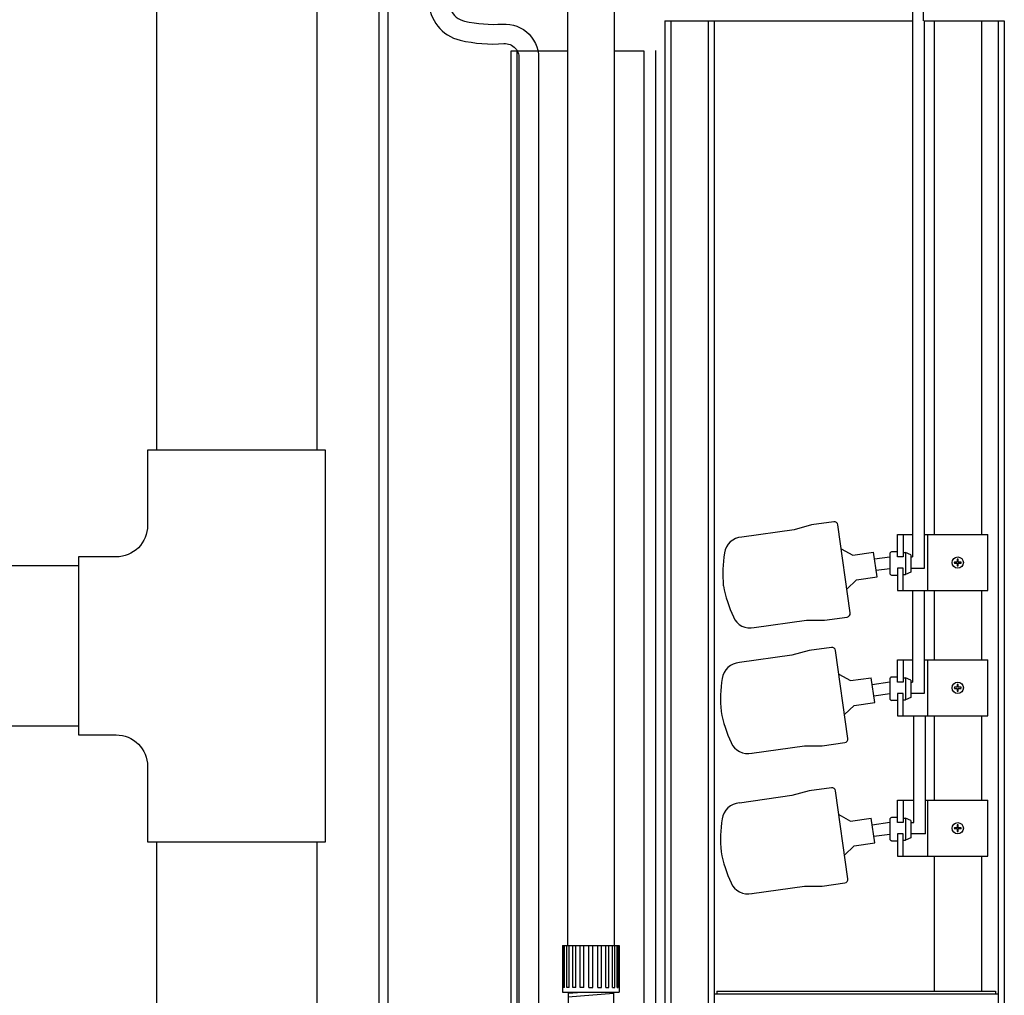
# Model space of a CAD drawing. Extents: x 0 to 11, y 0 to 8.5.
# Drawn here: x 6.5 to 7.7, y 4.1 to 5.3 of the extents above; entities that cross this region are included whole.
import ezdxf

# ---------------------------------------------------------------- set-up
doc = ezdxf.new("R2010")
doc.units = 0
doc.header["$LTSCALE"] = 0.5
doc.header["$MEASUREMENT"] = 0
doc.layers.get('0').update_dxf_attribs({"linetype": 'CONTINUOUS'})
for name, color, linetype in [('PVC', 2, 'CONTINUOUS'), ('RFLOAT', 9, 'CONTINUOUS'), ('SBOX', 9, 'CONTINUOUS'), ('TANK', 4, 'CONTINUOUS'), ('UNION', 2, 'CONTINUOUS')]:
    doc.layers.add(name, color=color, linetype=linetype)

msp = doc.modelspace()

# ---------------------------------------------------------------- linework, layer by layer
at = {"color": 7, "linetype": 'Continuous', "lineweight": 25}
msp.add_line((6.9742, 3.3498), (6.9742, 5.8377), dxfattribs=at)
msp.add_lwpolyline([(6.9638, 3.3498), (6.9638, 5.8377)], dxfattribs=at)
at = {"layer": 'PVC'}
for p, q in [((7.6139, 4.6771), (7.6139, 5.2785)), ((7.6689, 5.2785), (7.6689, 4.6771)), ((7.6139, 4.5305), (7.6139, 4.6117)), ((7.6689, 4.6117), (7.6689, 4.5305)), ((7.6139, 4.3662), (7.6139, 4.4652)), ((7.6689, 4.4652), (7.6689, 4.3662)), ((7.6139, 4.1426), (7.6139, 4.3009)), ((7.6689, 4.3009), (7.6689, 4.1426))]:
    msp.add_line(p, q, dxfattribs=at)
for points in [[(7.2982, 5.2785), (7.2982, 3.1039)], [(7.2982, 5.2785), (7.5884, 5.2785)], [(7.3054, 5.2785), (7.3054, 3.1039)], [(7.3489, 5.2785), (7.3489, 3.1039)], [(7.356, 5.2785), (7.356, 3.1039)], [(7.6019, 5.2785), (7.6957, 5.2785)], [(7.6886, 5.2785), (7.6886, 3.0683)], [(7.6957, 5.2785), (7.6957, 3.0683)], [(7.1842, 5.2429), (7.1179, 5.2429)], [(7.1179, 5.2429), (7.1179, 3.1892)], [(7.1251, 5.2429), (7.1251, 3.0694)], [(7.2742, 5.2429), (7.239, 5.2429)], [(7.356, 4.1396), (7.6886, 4.1396)], [(7.3593, 4.1426), (7.6853, 4.1426)], [(7.3593, 4.1426), (7.3593, 4.1396)], [(7.6853, 4.1426), (7.6853, 4.1396)]]:
    msp.add_lwpolyline(points, dxfattribs=at)
at = {"layer": 'RFLOAT'}
for p, q in [((7.4961, 4.6921), (7.4698, 4.6884)), ((7.4495, 4.6828), (7.3883, 4.6743)), ((7.4698, 4.6884), (7.4495, 4.6828)), ((7.5153, 4.5855), (7.5009, 4.6884)), ((7.5706, 4.651), (7.5706, 4.6771)), ((7.5706, 4.6771), (7.5884, 4.6771)), ((7.5771, 4.6771), (7.5771, 4.651)), ((7.6019, 4.6771), (7.6764, 4.6771)), ((7.606, 4.6117), (7.606, 4.6771)), ((7.6764, 4.6117), (7.6764, 4.6771)), ((7.5048, 4.6606), (7.5185, 4.6531)), ((7.5706, 4.6569), (7.5638, 4.6569)), ((7.5467, 4.6276), (7.5426, 4.6565)), ((7.5616, 4.6547), (7.5616, 4.6319)), ((7.5771, 4.651), (7.5706, 4.651)), ((7.5771, 4.6562), (7.5801, 4.6562)), ((7.5801, 4.6562), (7.5801, 4.6304)), ((7.5863, 4.6534), (7.5801, 4.6562)), ((7.5863, 4.6534), (7.5863, 4.6332)), ((7.6406, 4.6484), (7.6406, 4.645)), ((7.6418, 4.645), (7.6418, 4.6484)), ((7.5771, 4.6378), (7.5706, 4.6378)), ((7.5706, 4.6378), (7.5706, 4.6117)), ((7.5771, 4.6117), (7.5771, 4.6378)), ((7.6019, 4.6376), (7.5863, 4.6376)), ((7.6406, 4.645), (7.6372, 4.645)), ((7.6372, 4.6438), (7.6406, 4.6438)), ((7.6406, 4.6438), (7.6406, 4.6404)), ((7.6452, 4.645), (7.6418, 4.645)), ((7.6418, 4.6438), (7.6452, 4.6438)), ((7.6418, 4.6404), (7.6418, 4.6438)), ((7.5114, 4.6133), (7.5225, 4.6242)), ((7.5638, 4.6298), (7.5706, 4.6298)), ((7.5771, 4.6304), (7.5801, 4.6304)), ((7.5863, 4.6332), (7.5801, 4.6304)), ((7.5706, 4.6117), (7.6764, 4.6117)), ((7.403, 4.5683), (7.4643, 4.5768)), ((7.4643, 4.5768), (7.4853, 4.577)), ((7.4853, 4.577), (7.5116, 4.5806)), ((7.4934, 4.5451), (7.4671, 4.5415)), ((7.4468, 4.5359), (7.3856, 4.5273)), ((7.4671, 4.5415), (7.4468, 4.5359)), ((7.5125, 4.4385), (7.4982, 4.5415)), ((7.5706, 4.5044), (7.5706, 4.5305)), ((7.5706, 4.5305), (7.5884, 4.5305)), ((7.5771, 4.5305), (7.5771, 4.5044)), ((7.6019, 4.5305), (7.6764, 4.5305)), ((7.606, 4.4652), (7.606, 4.5305)), ((7.6764, 4.4652), (7.6764, 4.5305)), ((7.5021, 4.5137), (7.5157, 4.5062)), ((7.544, 4.4807), (7.5399, 4.5095)), ((7.5616, 4.5081), (7.5616, 4.4853)), ((7.5706, 4.5103), (7.5638, 4.5103)), ((7.5771, 4.5096), (7.5801, 4.5096)), ((7.5801, 4.5096), (7.5801, 4.4838)), ((7.5863, 4.5068), (7.5801, 4.5096)), ((7.5771, 4.5044), (7.5706, 4.5044)), ((7.5863, 4.5068), (7.5863, 4.4866)), ((7.6406, 4.4984), (7.6372, 4.4984)), ((7.6372, 4.4972), (7.6406, 4.4972)), ((7.6406, 4.5018), (7.6406, 4.4984)), ((7.6406, 4.4972), (7.6406, 4.4938)), ((7.6418, 4.4984), (7.6418, 4.5018)), ((7.6452, 4.4984), (7.6418, 4.4984)), ((7.6418, 4.4972), (7.6452, 4.4972)), ((7.6418, 4.4938), (7.6418, 4.4972)), ((7.5706, 4.4912), (7.5706, 4.4652)), ((7.5771, 4.4912), (7.5706, 4.4912)), ((7.5771, 4.4652), (7.5771, 4.4912)), ((7.5863, 4.4866), (7.5801, 4.4838)), ((7.6019, 4.4911), (7.5863, 4.4911)), ((7.5087, 4.4664), (7.5198, 4.4773)), ((7.5638, 4.4832), (7.5706, 4.4832)), ((7.5771, 4.4838), (7.5801, 4.4838)), ((7.5706, 4.4652), (7.6764, 4.4652)), ((7.4003, 4.4214), (7.4616, 4.4299)), ((7.4616, 4.4299), (7.4826, 4.43)), ((7.4826, 4.43), (7.5089, 4.4337)), ((7.4934, 4.3808), (7.4671, 4.3772)), ((7.4468, 4.3716), (7.3856, 4.363)), ((7.4671, 4.3772), (7.4468, 4.3716)), ((7.5125, 4.2743), (7.4982, 4.3772)), ((7.5706, 4.3401), (7.5706, 4.3662)), ((7.5706, 4.3662), (7.5897, 4.3662)), ((7.5771, 4.3662), (7.5771, 4.3401)), ((7.6033, 4.3662), (7.6764, 4.3662)), ((7.606, 4.3009), (7.606, 4.3662)), ((7.6764, 4.3009), (7.6764, 4.3662)), ((7.5021, 4.3494), (7.5157, 4.3419)), ((7.5706, 4.346), (7.5638, 4.346)), ((7.544, 4.3164), (7.5399, 4.3452)), ((7.5616, 4.3438), (7.5616, 4.3211)), ((7.5771, 4.3401), (7.5706, 4.3401)), ((7.5771, 4.3453), (7.5801, 4.3453)), ((7.5863, 4.3426), (7.5801, 4.3453)), ((7.5801, 4.3453), (7.5801, 4.3196)), ((7.5863, 4.3426), (7.5863, 4.3223)), ((7.6406, 4.3341), (7.6372, 4.3341)), ((7.6406, 4.3375), (7.6406, 4.3341)), ((7.6418, 4.3341), (7.6418, 4.3375)), ((7.6452, 4.3341), (7.6418, 4.3341)), ((7.5706, 4.3269), (7.5706, 4.3009)), ((7.5771, 4.3269), (7.5706, 4.3269)), ((7.5771, 4.3009), (7.5771, 4.3269)), ((7.6033, 4.3268), (7.5863, 4.3268)), ((7.6372, 4.333), (7.6406, 4.333)), ((7.6406, 4.333), (7.6406, 4.3296)), ((7.6418, 4.3296), (7.6418, 4.333)), ((7.6418, 4.333), (7.6452, 4.333)), ((7.5087, 4.3021), (7.5198, 4.313)), ((7.5638, 4.3189), (7.5706, 4.3189)), ((7.5771, 4.3196), (7.5801, 4.3196)), ((7.5863, 4.3223), (7.5801, 4.3196)), ((7.5706, 4.3009), (7.6764, 4.3009)), ((7.4003, 4.2571), (7.4616, 4.2656)), ((7.4616, 4.2656), (7.4826, 4.2657)), ((7.4826, 4.2657), (7.5089, 4.2694))]:
    msp.add_line(p, q, dxfattribs=at)
at = {"layer": 'RFLOAT', "linetype": 'Continuous'}
for p, q in [((7.5185, 4.6531), (7.5426, 4.6565)), ((7.5437, 4.6488), (7.5616, 4.6512)), ((7.5863, 4.6512), (7.5884, 4.6512)), ((7.5456, 4.6353), (7.5616, 4.6376)), ((7.5225, 4.6242), (7.5467, 4.6276)), ((7.5157, 4.5062), (7.5399, 4.5095)), ((7.541, 4.5018), (7.5616, 4.5047)), ((7.5863, 4.5046), (7.5884, 4.5046)), ((7.5429, 4.4884), (7.5616, 4.491)), ((7.5198, 4.4773), (7.544, 4.4807)), ((7.5157, 4.3419), (7.5399, 4.3452)), ((7.541, 4.3375), (7.5616, 4.3404)), ((7.5863, 4.3403), (7.5897, 4.3403)), ((7.5429, 4.3241), (7.5616, 4.3267)), ((7.5198, 4.313), (7.544, 4.3164))]:
    msp.add_line(p, q, dxfattribs=at)
at = {"layer": 'RFLOAT'}
for centre in [(7.6412, 4.6444), (7.6412, 4.4978), (7.6412, 4.3335)]:
    msp.add_circle(centre, 0.0066, dxfattribs=at)
for centre, radius, start, end in [((7.4967, 4.6878), 0.00429, 7.9293, 97.9293), ((7.3897, 4.6525), 0.0218, 93.6137, 171.8112), ((7.5638, 4.6547), 0.00217, 90, 180), ((7.5202, 4.6312), 0.1541, 170.8799, 185.194), ((7.6412, 4.6444), 0.00402, 81.6582, 98.3418), ((7.6412, 4.6444), 0.00402, 171.6582, 188.3418), ((7.6412, 4.6444), 0.00402, 261.6582, 278.3418), ((7.6412, 4.6444), 0.00402, 351.6582, 8.3418), ((7.5638, 4.6319), 0.00217, 180, 270), ((7.5182, 4.6458), 0.1541, 190.6646, 204.9787), ((7.3984, 4.5896), 0.0218, 204.0474, 282.2449), ((7.511, 4.5849), 0.00429, 277.9293, 7.9293), ((7.494, 4.5409), 0.00429, 7.9293, 97.9293), ((7.387, 4.5056), 0.0218, 93.6137, 171.8112), ((7.5175, 4.4843), 0.1541, 170.8799, 185.194), ((7.5638, 4.5081), 0.00217, 90, 180), ((7.6412, 4.4978), 0.00402, 171.6582, 188.3418), ((7.6412, 4.4978), 0.00402, 81.6582, 98.3418), ((7.6412, 4.4978), 0.00402, 351.6582, 8.3418), ((7.5638, 4.4853), 0.00217, 180, 270), ((7.6412, 4.4978), 0.00402, 261.6582, 278.3418), ((7.5155, 4.4988), 0.1541, 190.6646, 204.9787), ((7.5083, 4.438), 0.00429, 277.9293, 7.9293), ((7.3957, 4.4426), 0.0218, 204.0474, 282.2449), ((7.494, 4.3766), 0.00429, 7.9293, 97.9293), ((7.387, 4.3413), 0.0218, 93.6137, 171.8112), ((7.5638, 4.3438), 0.00217, 90, 180), ((7.5175, 4.32), 0.1541, 170.8799, 185.194), ((7.6412, 4.3335), 0.00402, 171.6582, 188.3418), ((7.6412, 4.3335), 0.00402, 81.6582, 98.3418), ((7.6412, 4.3335), 0.00402, 351.6582, 8.3418), ((7.6412, 4.3335), 0.00402, 261.6582, 278.3418), ((7.5638, 4.3211), 0.00217, 180, 270), ((7.5155, 4.3345), 0.1541, 190.6646, 204.9787), ((7.3957, 4.2784), 0.0218, 204.0474, 282.2449), ((7.5083, 4.2737), 0.00429, 277.9293, 7.9293)]:
    msp.add_arc(centre, radius, start, end, dxfattribs=at)
at = {"layer": 'SBOX'}
msp.add_line((7.5884, 5.2962), (7.5884, 4.6512), dxfattribs=at)
for points in [[(7.6011, 5.2785), (7.6011, 5.3352, 0.447205), (7.57, 5.3629, 0.006791), (7.3287, 5.3326, -0.013489), (7.2453, 5.3233, -0.013489)], [(7.0222, 5.3389), (7.0222, 5.3015, 0.349569), (7.0587, 5.2557, 0.074316), (7.1099, 5.2517, -0.486587), (7.1273, 5.2326), (7.1273, 3.5)], [(7.0475, 5.2913, 0.230361), (7.0639, 5.2781, 0.074316), (7.1083, 5.2746, -0.468102), (7.1502, 5.2311), (7.1502, 3.9099)]]:
    msp.add_lwpolyline(points, format="xyb", dxfattribs=at)
for points in [[(7.6019, 5.2785), (7.6019, 4.6376)], [(7.2742, 3.9038), (7.2742, 5.2429)], [(7.2878, 3.8672), (7.2878, 5.2436)], [(7.5884, 4.6117), (7.5884, 4.5046)], [(7.6019, 4.6117), (7.6019, 4.4911)], [(7.5897, 4.3403), (7.5897, 4.4652)], [(7.6033, 4.3268), (7.6033, 4.4652)]]:
    msp.add_lwpolyline(points, dxfattribs=at)
at = {"layer": 'TANK'}
for points in [[(6.7032, 5.4861), (6.7032, 4.7759)], [(6.8907, 5.4861), (6.8907, 4.7759)], [(6.6117, 4.6406), (5.7319, 4.6406)], [(6.6117, 4.4531), (5.7319, 4.4531)], [(6.7032, 4.3177), (6.7032, 3.4188)], [(6.8907, 4.3177), (6.8907, 3.4188)]]:
    msp.add_lwpolyline(points, dxfattribs=at)
for points in [[(6.9011, 4.3177), (6.9011, 4.7759), (6.6927, 4.7759), (6.6927, 4.6878, -0.414214), (6.656, 4.651), (6.6117, 4.651), (6.6117, 4.4427), (6.656, 4.4427, -0.414214)], [(6.656, 4.4427, -0.414214), (6.6927, 4.4059), (6.6927, 4.3177), (6.9011, 4.3177)]]:
    msp.add_lwpolyline(points, format="xyb", dxfattribs=at)
at = {"layer": 'UNION'}
for points in [[(7.1842, 5.3026), (7.1842, 4.1961)], [(7.239, 5.3026), (7.239, 4.1961)], [(7.1785, 4.1961), (7.2448, 4.1961)], [(7.1785, 4.1961), (7.1785, 4.1418)], [(7.1795, 4.1469), (7.1795, 4.1961)], [(7.1808, 4.1469), (7.1808, 4.1961)], [(7.1835, 4.1469), (7.1835, 4.1961)], [(7.1861, 4.1469), (7.1861, 4.1961)], [(7.1904, 4.1469), (7.1904, 4.1961)], [(7.194, 4.1469), (7.194, 4.1961)], [(7.1993, 4.1469), (7.1993, 4.1961)], [(7.2035, 4.1469), (7.2035, 4.1961)], [(7.2094, 4.1469), (7.2094, 4.1961)], [(7.2139, 4.1469), (7.2139, 4.1961)], [(7.2198, 4.1469), (7.2198, 4.1961)], [(7.224, 4.1469), (7.224, 4.1961)], [(7.2293, 4.1469), (7.2293, 4.1961)], [(7.2329, 4.1469), (7.2329, 4.1961)], [(7.2371, 4.1469), (7.2371, 4.1961)], [(7.2397, 4.1469), (7.2397, 4.1961)], [(7.2425, 4.1469), (7.2425, 4.1961)], [(7.2438, 4.1469), (7.2438, 4.1961)], [(7.2448, 4.1961), (7.2448, 4.1418)], [(7.1785, 4.1418), (7.2448, 4.1418)], [(7.1808, 4.1469), (7.1795, 4.1469)], [(7.1861, 4.1469), (7.1835, 4.1469)], [(7.185, 4.1405), (7.2015, 4.1418)], [(7.185, 4.1418), (7.185, 4.1226)], [(7.185, 4.1363), (7.2383, 4.1405)], [(7.194, 4.1469), (7.1904, 4.1469)], [(7.2035, 4.1469), (7.1993, 4.1469)], [(7.2094, 4.1469), (7.2139, 4.1469)], [(7.2198, 4.1469), (7.224, 4.1469)], [(7.2293, 4.1469), (7.2329, 4.1469)], [(7.2371, 4.1469), (7.2397, 4.1469)], [(7.2383, 4.1418), (7.2383, 4.1226)], [(7.2425, 4.1469), (7.2438, 4.1469)]]:
    msp.add_lwpolyline(points, dxfattribs=at)

doc.saveas('drawing.dxf')
